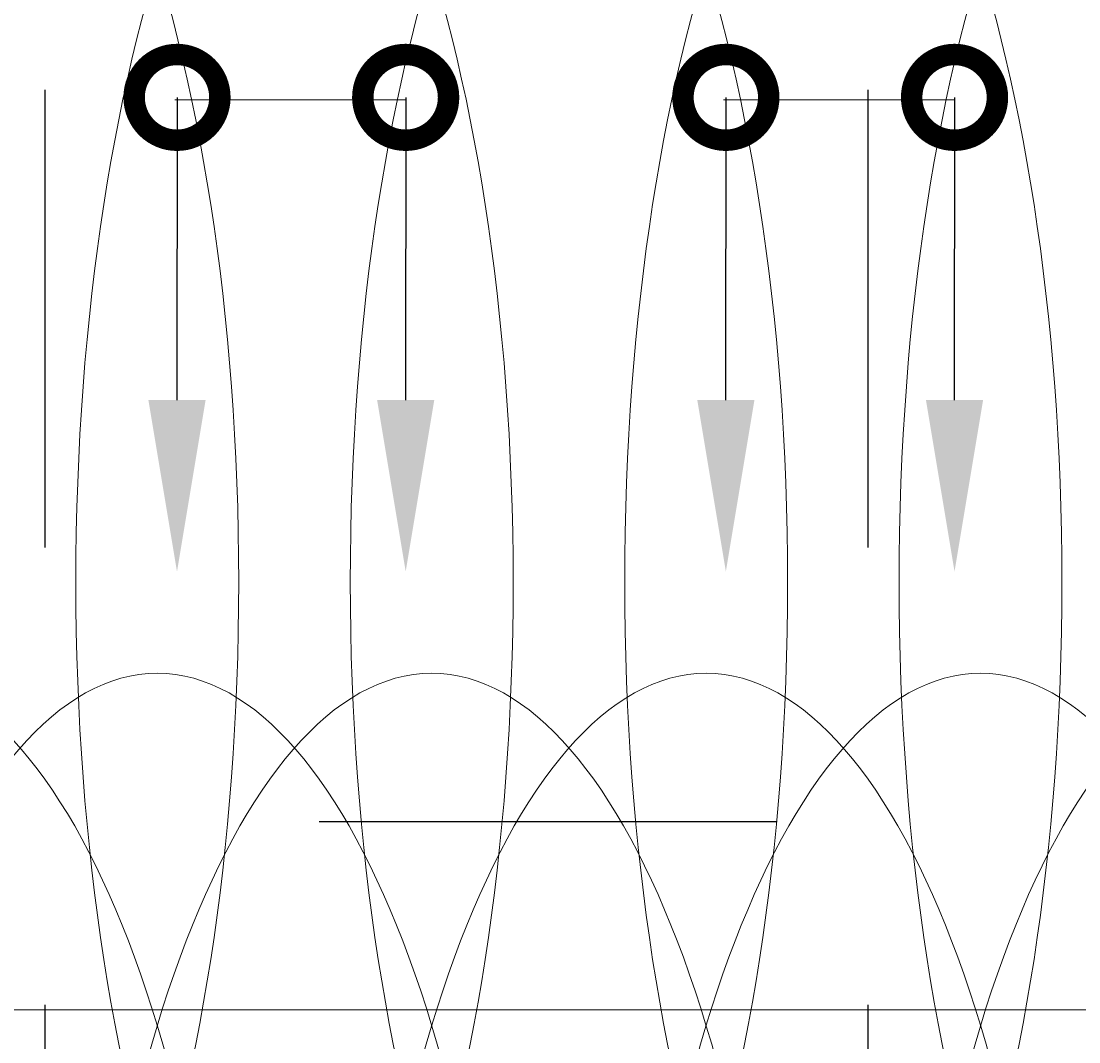
# Model space of a CAD drawing. Units: millimetres. Extents: x -145562 to -73895, y -48417 to 160566.
# Drawn here: x -83066 to -82603, y -6416 to -5969 of the extents above; entities that cross this region are included whole.
import ezdxf

# ---------------------------------------------------------------- set-up
doc = ezdxf.new("R2010")
doc.units = ezdxf.units.MM
doc.header["$LTSCALE"] = 200
doc.header["$MEASUREMENT"] = 0
doc.header["$PDMODE"] = 3
doc.header["$PDSIZE"] = 1
doc.linetypes.add('SIX-SIX', pattern=[2, 1, -1])
doc.layers.get('0').update_dxf_attribs({"lineweight": 0})
doc.layers.add('03-MP light', color=7, linetype='Continuous', lineweight=18)
doc.layers.add('03-MP magic util', color=9, linetype='Continuous', lineweight=18)
doc.layers.add('CENTRE', color=6, linetype='SIX-SIX')
doc.styles.add('ARIALNAR', font='ARIALN.TTF')
doc.dimstyles.new('FLECHE', dxfattribs={"dimscale": 0, "dimtxt": 0.1, "dimasz": 75, "dimexe": 0, "dimexo": 0, "dimgap": 0, "dimtad": 0, "dimtih": 1, "dimtoh": 1, "dimdec": 4, "dimzin": 0, "dimdsep": 46, "dimlunit": 4, "dimtxsty": 'ARIALNAR', "dimblk1": 'DOTSMALL', "dimsah": 1, "dimcen": 0, "dimse1": 1, "dimse2": 1, "dimadec": 0, "dimazin": 0, "dimtfac": 1, "dimtdec": 4, "dimtofl": 0, "dimtmove": 0, "dimatfit": 3, "dimldrblk": 'DOTSMALL', "dimfxl": 1, "dimfrac": 2, "dimtolj": 1, "dimtzin": 0, "dimarcsym": 0})

# ---------------------------------------------------------------- blocks, each defined once
blk = doc.blocks.new('_DOTSMALL')
at = {"color": 0, "linetype": 'ByBlock', "const_width": 0.5}
blk.add_lwpolyline([(-0.0625, 0, 1), (0.0625, 0, 1)], format="xyb", close=True, dxfattribs=at)
blk = doc.blocks.new('*D321')
at = {"layer": '03-MP light', "color": 0, "lineweight": -2, "transparency": 16777216}
for p, q in [((-82657.41, -6002.62), (-82657.41, -6068.75)), ((-82657.41, -6134.99), (-82657.41, -6068.86))]:
    blk.add_line(p, q, dxfattribs=at)
at = {"layer": '03-MP light', "color": 0, "transparency": 16777216}
blk.add_solid([(-82669.91, -6134.99), (-82644.91, -6134.99), (-82657.41, -6209.99)], dxfattribs=at)
at = {"layer": 'Defpoints', "color": 0, "transparency": 16777216}
for p in [(-82651.22, -6002.62), (-82657.41, -6209.99), (-82651.22, -6209.99)]:
    blk.add_point(p, dxfattribs=at)
at = {"layer": '03-MP light', "color": 0, "lineweight": -2, "transparency": 16777216, "xscale": 75, "yscale": 75, "zscale": 75, "rotation": 90}
blk.add_blockref('_DOTSMALL', (-82657.41, -6002.62), dxfattribs=at)
at = {"layer": '03-MP light', "color": 0, "transparency": 16777216, "insert": (-82657.41, -6068.81), "char_height": 0.1, "attachment_point": 5, "style": 'ARIALNAR'}
blk.add_mtext('\\A1;17\'-3 3/8"', dxfattribs=at)
blk = doc.blocks.new('*D322')
at = {"layer": '03-MP light', "color": 0, "lineweight": -2, "transparency": 16777216}
for p, q in [((-82757.41, -6002.62), (-82757.41, -6068.75)), ((-82757.41, -6134.99), (-82757.41, -6068.86))]:
    blk.add_line(p, q, dxfattribs=at)
at = {"layer": '03-MP light', "color": 0, "transparency": 16777216}
blk.add_solid([(-82769.91, -6134.99), (-82744.91, -6134.99), (-82757.41, -6209.99)], dxfattribs=at)
at = {"layer": 'Defpoints', "color": 0, "transparency": 16777216}
for p in [(-82751.22, -6002.62), (-82757.41, -6209.99), (-82751.22, -6209.99)]:
    blk.add_point(p, dxfattribs=at)
at = {"layer": '03-MP light', "color": 0, "lineweight": -2, "transparency": 16777216, "xscale": 75, "yscale": 75, "zscale": 75, "rotation": 90}
blk.add_blockref('_DOTSMALL', (-82757.41, -6002.62), dxfattribs=at)
at = {"layer": '03-MP light', "color": 0, "transparency": 16777216, "insert": (-82757.41, -6068.81), "char_height": 0.1, "attachment_point": 5, "style": 'ARIALNAR'}
blk.add_mtext('\\A1;17\'-3 3/8"', dxfattribs=at)
blk = doc.blocks.new('*D313')
at = {"layer": '03-MP light', "color": 0, "lineweight": -2, "transparency": 16777216}
for p, q in [((-82897.41, -6002.62), (-82897.41, -6068.75)), ((-82897.41, -6134.99), (-82897.41, -6068.86))]:
    blk.add_line(p, q, dxfattribs=at)
at = {"layer": '03-MP light', "color": 0, "transparency": 16777216}
blk.add_solid([(-82909.91, -6134.99), (-82884.91, -6134.99), (-82897.41, -6209.99)], dxfattribs=at)
at = {"layer": 'Defpoints', "color": 0, "transparency": 16777216}
for p in [(-82891.22, -6002.62), (-82897.41, -6209.99), (-82891.22, -6209.99)]:
    blk.add_point(p, dxfattribs=at)
at = {"layer": '03-MP light', "color": 0, "lineweight": -2, "transparency": 16777216, "xscale": 75, "yscale": 75, "zscale": 75, "rotation": 90}
blk.add_blockref('_DOTSMALL', (-82897.41, -6002.62), dxfattribs=at)
at = {"layer": '03-MP light', "color": 0, "transparency": 16777216, "insert": (-82897.41, -6068.81), "char_height": 0.1, "attachment_point": 5, "style": 'ARIALNAR'}
blk.add_mtext('\\A1;17\'-3 3/8"', dxfattribs=at)
blk = doc.blocks.new('*D314')
at = {"layer": '03-MP light', "color": 0, "lineweight": -2, "transparency": 16777216}
for p, q in [((-82997.41, -6002.62), (-82997.41, -6068.75)), ((-82997.41, -6134.99), (-82997.41, -6068.86))]:
    blk.add_line(p, q, dxfattribs=at)
at = {"layer": '03-MP light', "color": 0, "transparency": 16777216}
blk.add_solid([(-83009.91, -6134.99), (-82984.91, -6134.99), (-82997.41, -6209.99)], dxfattribs=at)
at = {"layer": 'Defpoints', "color": 0, "transparency": 16777216}
for p in [(-82991.22, -6002.62), (-82997.41, -6209.99), (-82991.22, -6209.99)]:
    blk.add_point(p, dxfattribs=at)
at = {"layer": '03-MP light', "color": 0, "lineweight": -2, "transparency": 16777216, "xscale": 75, "yscale": 75, "zscale": 75, "rotation": 90}
blk.add_blockref('_DOTSMALL', (-82997.41, -6002.62), dxfattribs=at)
at = {"layer": '03-MP light', "color": 0, "transparency": 16777216, "insert": (-82997.41, -6068.81), "char_height": 0.1, "attachment_point": 5, "style": 'ARIALNAR'}
blk.add_mtext('\\A1;17\'-3 3/8"', dxfattribs=at)

msp = doc.modelspace()

# ---------------------------------------------------------------- linework, layer by layer
at = {"transparency": 16777216}
msp.add_line((-82335.26684, -6401.69982), (-83775.26684, -6401.69982), dxfattribs=at)
at = {"layer": '03-MP light', "transparency": 16777216}
for p, q in [((-82998.37141, -6003.73542), (-82897.53116, -6003.73542)), ((-82758.37141, -6003.73542), (-82657.53116, -6003.73542))]:
    msp.add_line(p, q, dxfattribs=at)
at = {"layer": '03-MP magic util', "transparency": 16777216}
for centre in [(-83126.03326, -6214.50579), (-83006.03326, -6214.50579), (-82886.03326, -6214.50579), (-82766.03326, -6214.50579), (-82646.03326, -6214.50579), (-82526.03326, -6214.50579), (-83126.03326, -6678.4791), (-83006.03326, -6678.4791), (-82886.03326, -6678.4791), (-82766.03326, -6678.4791), (-82646.03326, -6678.4791), (-82526.03326, -6678.4791)]:
    msp.add_ellipse(centre, major_axis=(0, -424.04601), ratio=0.366972756, dxfattribs=at)
at = {"layer": 'CENTRE', "transparency": 16777216}
for p, q in [((-83055.26684, -5599.39355), (-83055.26684, -7039.39355)), ((-82695.26684, -5599.39355), (-82695.26684, -7039.39355)), ((-82335.26684, -6319.39355), (-83775.26684, -6319.39355))]:
    msp.add_line(p, q, dxfattribs=at)

# ---------------------------------------------------------------- dimensions: what is measured, and where the dimension line sits
at = {"layer": '03-MP light', "transparency": 16777216}
for base, p1, p2, picture, middle in [((-82997.41177, -6209.99348), (-82991.22498, -6002.61931), (-82991.22498, -6209.99348), '*D314', (-82997.41177, -6068.80639)), ((-82897.41177, -6209.99348), (-82891.22498, -6002.61931), (-82891.22498, -6209.99348), '*D313', (-82897.41177, -6068.80639)), ((-82757.41177, -6209.99348), (-82751.22498, -6002.61931), (-82751.22498, -6209.99348), '*D322', (-82757.41177, -6068.80639)), ((-82657.41177, -6209.99348), (-82651.22498, -6002.61931), (-82651.22498, -6209.99348), '*D321', (-82657.41177, -6068.80639))]:
    dim = msp.add_linear_dim(base=base, p1=p1, p2=p2, angle=90, dimstyle='FLECHE', override={"dimscale": 1}, dxfattribs=at)
    dim.commit()
    dim.dimension.update_dxf_attribs({"geometry": picture, "text_midpoint": middle})

doc.saveas('drawing.dxf')
